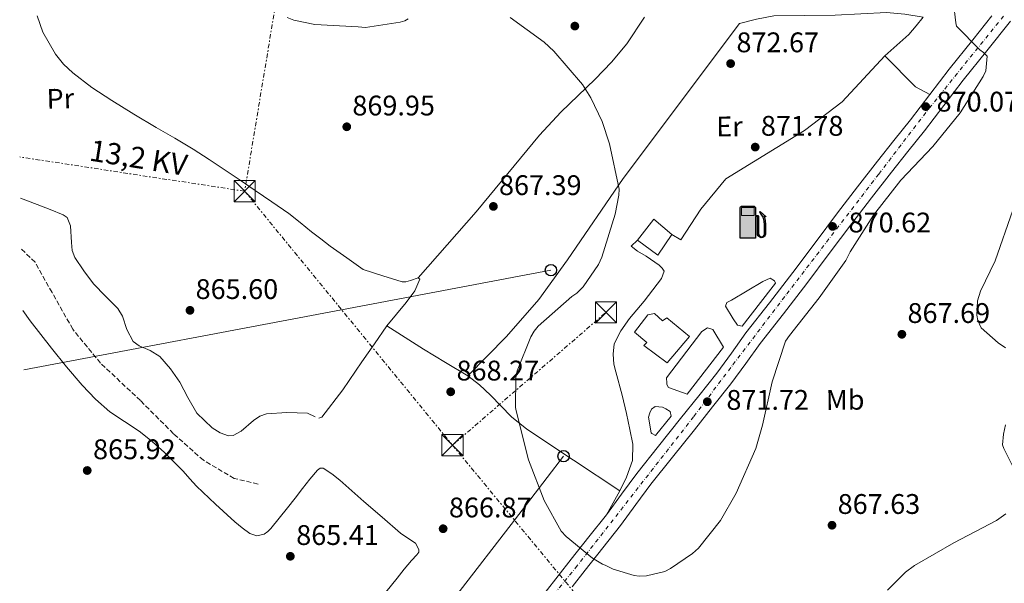
# Model space of a CAD drawing. Units: metres. Extents: x 634196 to 637639, y 4757506 to 4759887.
# Drawn here: x 634203 to 634551, y 4759255 to 4759454 of the extents above; entities that cross this region are included whole.
import ezdxf
from ezdxf.enums import TextEntityAlignment as Align

# ---------------------------------------------------------------- set-up
doc = ezdxf.new("R2010")
doc.units = ezdxf.units.M
doc.header["$MEASUREMENT"] = 0
for name, pattern in [('DGN Style 3', [2.435890702152634, 1.739921930109024, -0.6959687720436097]), ('DGN Style 4', [2.7856150101045474, 1.391937544087219, -0.6959687720436097, 0.001739921930109024, -0.6959687720436097]), ('DGN Style 5', [1.217945351076317, 0.5219765790327072, -0.6959687720436097]), ('DGN Style 7', [3.4798438602180486, 1.565929737098122, -0.6959687720436097, 0.5219765790327072, -0.6959687720436097])]:
    doc.linetypes.add(name, pattern=pattern)
for name, color, linetype, lineweight in [('Barranco lineal no visto', 142, 'DGN Style 5', 0), ('Carretera', 9, 'Continuous', 0), ('Cota de punto acotado terreno', 7, 'Continuous', 0), ('Curva de nivel intermedia', 30, 'Continuous', 0), ('Edificio', 1, 'Continuous', 13), ('Eje de carretera', 7, 'DGN Style 4', 0), ('Etiqueta de uso rústico', 92, 'Continuous', 0), ('Gasolinera', 7, 'Continuous', 0), ('Línea blanca (vial)', 7, 'Continuous', 13), ('Línea de bordillo', 7, 'Continuous', 13), ('Línea de cambio de uso (parcela vista)', 92, 'Continuous', 0), ('Línea de pavimento', 1, 'Continuous', 0), ('Línea eléctrica', 6, 'DGN Style 7', 0), ('Línea telefónica', 7, 'Continuous', 0), ('Poste telefónico', 7, 'Continuous', 0), ('Punto acotado terreno (símbolo)', 7, 'Continuous', 0), ('Tensión línea eléctrica', 7, 'Continuous', 0), ('Torre eléctrica', 7, 'Continuous', 0), ('Transformador', 7, 'Continuous', 0), ('Vaguada', 142, 'DGN Style 3', 13)]:
    doc.layers.add(name, color=color, linetype=linetype, lineweight=lineweight)
doc.styles.add('Style-Arial', font='arial.ttf')

# ---------------------------------------------------------------- blocks, each defined once
blk = doc.blocks.new('5PATER')
at = {"layer": 'Barranco lineal no visto', "linetype": 'Continuous', "lineweight": 0}
h = blk.add_hatch(color=51, dxfattribs=at)
edge = h.paths.add_edge_path()
edge.add_ellipse((0, 0), major_axis=(-0.1095731443231308, -0.1110710700762829), ratio=0.9994222409660317, start_angle=0, end_angle=360)
blk = doc.blocks.new('5TME')
at = {"layer": 'Transformador', "color": 7, "linetype": 'Continuous', "lineweight": 0}
for p, q in [((-0.375, 0.375), (0.375, -0.375)), ((0.3723, 0.3776), (-0.3716, -0.3784))]:
    blk.add_line(p, q, dxfattribs=at)
at = {"layer": 'Transformador', "color": 7, "linetype": 'Continuous', "lineweight": 0, "flags": 128}
blk.add_lwpolyline([(-0.375, -0.375), (0.375, -0.375), (0.375, 0.375), (-0.375, 0.375), (-0.3716, -0.3784)], dxfattribs=at)
blk = doc.blocks.new('5PTT')
at = {"layer": 'Poste telefónico', "color": 7, "linetype": 'Continuous', "lineweight": 30}
blk.add_circle((2.382683753967285e-05, 4.306399822235108e-05), 0.1995000005932858, dxfattribs=at)
blk = doc.blocks.new('5GASOL')
at = {"layer": 'Gasolinera', "linetype": 'Continuous', "lineweight": 0, "extrusion": (0, 0, -1)}
blk.add_hatch(color=1, dxfattribs=at).paths.add_polyline_path([(-0.1051, -0.5932000000000002), (-0.1057, 0.1702), (-0.1813, 0.17), (-0.1869, 0.1652), (-0.188, -0.4394), (-0.1908, -0.4732), (-0.2094, -0.5107), (-0.2314, -0.5397000000000001), (-0.2673, -0.5619000000000001), (-0.3084, -0.5752), (-0.3609, -0.5710000000000001), (-0.3986, -0.5541), (-0.4302, -0.5257000000000002), (-0.4539, -0.4948), (-0.4617, -0.4563), (-0.4617, -0.1215), (-0.4498, 0.0254), (-0.4137, 0.1865), (-0.4712, 0.1629), (-0.2820000000000001, 0.3349000000000001), (-0.2651, 0.3198000000000001), (-0.2933, 0.2848), (-0.3895, 0.1484), (-0.4256, 0.0115), (-0.4385, -0.1245), (-0.4369, -0.4418), (-0.4308, -0.4737), (-0.4139000000000001, -0.5033), (-0.3941, -0.5233), (-0.3676, -0.5414), (-0.3316, -0.5498000000000001), (-0.2825000000000001, -0.5414), (-0.2494, -0.5198), (-0.2246, -0.4847), (-0.219, -0.4467), (-0.2201, -0.4261), (-0.2195, 0.1592), (-0.2173, 0.1852), (-0.2094, 0.1949), (-0.1998, 0.1991), (-0.183, 0.2014), (-0.1069, 0.202), (-0.1058, 0.4761), (-0.1052, 0.4868), (-0.0978, 0.4989), (-0.08710000000000001, 0.5068), (-0.07590000000000001, 0.5183), (-0.0663, 0.5237000000000002), (-0.0453, 0.5317000000000001), (0.3651, 0.5318000000000002), (0.3843000000000001, 0.5246000000000001), (0.399, 0.5173), (0.4080000000000001, 0.5058), (0.4187, 0.4913), (0.4255, 0.4696), (0.4238, -0.5914)])
at = {"layer": 'Gasolinera', "color": 7, "linetype": 'Continuous', "lineweight": 30, "elevation": -19.5135, "flags": 128}
blk.add_lwpolyline([(0.1098, 0.1659), (0.1101, -0.5983000000000002), (-0.4295, -0.5983000000000002), (-0.4298, 0.4688000000000001), (-0.4234, 0.4914), (-0.4131, 0.5082), (-0.4010000000000001, 0.5195000000000001), (-0.3858000000000001, 0.5277000000000002), (-0.3656, 0.536), (0.0448, 0.5363), (0.0698, 0.5277000000000002), (0.07870000000000002, 0.5207000000000002), (0.0864, 0.5137), (0.1011, 0.5012), (0.1088, 0.4874), (0.1098, 0.4737), (0.1098, 0.2053), (0.1831, 0.2046), (0.2018, 0.2016), (0.2121, 0.1958), (0.2211, 0.186), (0.2236, 0.1562), (0.2241, -0.4241), (0.2224, -0.4464), (0.2284, -0.4842), (0.2529, -0.5181), (0.2847, -0.5387000000000001), (0.3321, -0.5472), (0.3668, -0.5382), (0.3919000000000001, -0.5221), (0.4152, -0.4953), (0.4281, -0.4723), (0.4345, -0.4393), (0.4345, -0.1265), (0.4234, 0.007200000000000001), (0.3866, 0.1465), (0.2838, 0.2907), (0.26, 0.3204), (0.2820000000000001, 0.3393), (0.4843, 0.1544), (0.4185, 0.1811), (0.4539, 0.0275), (0.4652, -0.1237), (0.4653000000000001, -0.4548), (0.458, -0.4957), (0.4341, -0.5263), (0.4010000000000001, -0.5569000000000002), (0.3624, -0.5736), (0.3082000000000001, -0.5794), (0.2661, -0.5653), (0.2316, -0.5433), (0.2077000000000001, -0.5153), (0.1881, -0.4775), (0.1844, -0.4491), (0.184, 0.162), (0.1795, 0.1665), (0.1098, 0.1659)], close=True, dxfattribs=at)
at = {"layer": 'Gasolinera', "color": 7, "linetype": 'Continuous', "lineweight": 0, "elevation": -19.5135, "flags": 128}
blk.add_lwpolyline([(-0.3761, 0.2058), (-0.3761, 0.4817), (0.0614, 0.4817), (0.0614, 0.2058), (-0.3761, 0.2058)], close=True, dxfattribs=at)
blk.add_lwpolyline([(-0.3761, 0.2058), (-0.3761, 0.4817), (0.0614, 0.4817), (0.0614, 0.2058), (-0.3761, 0.2058)], close=True, dxfattribs=at)
blk.add_lwpolyline([(-0.3761, 0.2058), (-0.3761, 0.4817), (0.0614, 0.4817), (0.0614, 0.2058), (-0.3761, 0.2058)], close=True, dxfattribs=at)
at = {"layer": 'Gasolinera', "color": 131, "linetype": 'Continuous', "lineweight": 30}
blk.add_solid([(0.0614, 0.2058, -19.5135), (-0.3761, 0.2058, -19.5135), (0.0614, 0.4817, -19.5135), (-0.3761, 0.4817, -19.5135)], dxfattribs=at)
blk.add_solid([(0.0614, 0.2058, -19.5135), (-0.3761, 0.2058, -19.5135), (0.0614, 0.4817, -19.5135), (-0.3761, 0.4817, -19.5135)], dxfattribs=at)
at = {"layer": 'Gasolinera', "color": 131, "linetype": 'Continuous', "lineweight": 0}
blk.add_solid([(0.0614, 0.2058, -19.5135), (-0.3761, 0.2058, -19.5135), (0.0614, 0.4817, -19.5135), (-0.3761, 0.4817, -19.5135)], dxfattribs=at)

msp = doc.modelspace()

# ---------------------------------------------------------------- linework, layer by layer
at = {"layer": 'Carretera', "color": 9, "linetype": 'Continuous', "lineweight": 0}
for points in [[(634388.8500000016, 4759251.759999999, 868.8399999999965), (634393.4499999996, 4759257.640000001, 869.5), (634398.0599999984, 4759263.509999999, 870.2200000000012), (634404.2699999999, 4759271.350000001, 870.6000000000058), (634410.4800000016, 4759279.189999999, 870.7899999999937), (634415.8200000013, 4759286.480000001, 870.8399999999965), (634421.1799999991, 4759293.76, 870.8300000000017), (634428.8900000005, 4759303.449999999, 870.7299999999959), (634436.6000000018, 4759313.140000002, 870.6100000000006), (634443.0300000003, 4759321.190000001, 870.4700000000012), (634449.4600000009, 4759329.25, 870.3500000000058), (634454.6299999986, 4759336.290000001, 870.3099999999978), (634459.7300000016, 4759343.390000001, 870.2700000000042), (634467.9800000016, 4759354.05, 870.179999999993), (634476.2199999982, 4759364.720000001, 870.0899999999965), (634484.1299999985, 4759375.279999999, 870.300000000003), (634492.0599999989, 4759385.82, 870.529999999999), (634499.1000000021, 4759394.989999999, 870.1499999999943), (634506.1900000019, 4759404.109999998, 869.75), (634511.980000001, 4759411.4, 869.800000000003), (634517.7600000014, 4759418.689999999, 869.8399999999965), (634524.600000001, 4759427.619999998, 869.7200000000012), (634531.4600000007, 4759436.540000001, 869.5800000000017), (634539.8099999991, 4759446.990000002, 869.3500000000058), (634546.5399999992, 4759455.390000001, 869.179999999993)], [(634553.0799999972, 4759453.52, 869.1399999999995), (634544.7199999997, 4759443.07, 869.3500000000058), (634536.3999999983, 4759432.660000001, 869.5800000000017), (634529.5799999987, 4759423.800000001, 869.7200000000012), (634522.7100000001, 4759414.830000001, 869.8399999999965), (634516.8899999995, 4759407.5, 869.800000000003), (634511.1299999994, 4759400.230000001, 869.75), (634504.0599999997, 4759391.150000001, 870.1499999999943), (634497.0599999991, 4759382.029999999, 870.529999999999), (634489.1499999987, 4759371.509999999, 870.300000000003), (634481.2100000017, 4759360.920000001, 870.0899999999965), (634472.9500000003, 4759350.210000002, 870.179999999993), (634464.7600000007, 4759339.640000001, 870.2700000000042), (634459.7100000014, 4759332.599999999, 870.3099999999978), (634454.4400000009, 4759325.430000001, 870.3500000000058), (634447.9400000009, 4759317.279999998, 870.4700000000012), (634441.5100000026, 4759309.23, 870.6100000000006), (634433.8000000013, 4759299.550000002, 870.7299999999959), (634426.1700000025, 4759289.949999999, 870.8300000000017), (634420.8799999995, 4759282.760000001, 870.8399999999965), (634415.4699999982, 4759275.38, 870.7899999999937), (634409.1900000018, 4759267.45, 870.6000000000058), (634402.9899999992, 4759259.630000001, 870.2200000000012), (634398.3900000014, 4759253.770000001, 869.5)]]:
    msp.add_polyline3d(points, dxfattribs=at)
at = {"layer": 'Curva de nivel intermedia', "color": 30, "linetype": 'Continuous', "lineweight": 0, "flags": 128}
for points, elevation in [([(634532.1900000012, 4759467.230000001), (634533.7600000004, 4759452.98), (634534.0599999997, 4759451.810000001), (634542.2800000008, 4759443.439999999), (634543.5900000005, 4759442.430000001), (634544.9100000015, 4759441.130000001), (634544.3700000006, 4759436.029999998), (634543.51, 4759433.980000001), (634535.3200000003, 4759421.099999999), (634525.6599999999, 4759409.239999999), (634514.3900000001, 4759397.350000001), (634504.7300000018, 4759385.05), (634496.5399999999, 4759372.029999998), (634494.9599999997, 4759368.960000001), (634485.600000001, 4759355.779999998), (634475.0800000001, 4759342.45), (634473.6400000006, 4759340.539999999), (634468.9400000023, 4759326.090000001), (634465.5700000015, 4759310.779999999), (634463.1599999998, 4759302.61), (634456.2900000011, 4759286.829999999), (634450.6900000019, 4759277.180000001), (634442.9100000013, 4759267.359999998), (634440.8799999994, 4759265.449999998), (634433.0600000008, 4759260.15), (634431.0300000013, 4759259.109999998), (634424.640000001, 4759257.609999999), (634422.0200000012, 4759257.439999999), (634420.2700000011, 4759257.720000001), (634412.8300000002, 4759259.989999999), (634410.0499999997, 4759261.42), (634409.0300000004, 4759261.710000001), (634405.5200000012, 4759263.859999998), (634396.280000001, 4759271.51), (634394.5199999996, 4759273.390000001), (634388.4700000011, 4759284.259999999), (634382.9700000006, 4759298.630000001), (634378.6100000017, 4759315.920000001), (634378.3100000002, 4759317.08), (634378.5200000001, 4759327.710000001), (634378.9400000004, 4759330.050000002), (634383.7900000007, 4759342.019999999), (634384.9400000018, 4759344.07), (634386.3800000013, 4759345.829999999), (634398.2400000012, 4759356.259999999), (634399.9800000002, 4759357.439999999), (634402.2900000013, 4759359.640000001), (634407.610000001, 4759367.54), (634408.9000000008, 4759370.170000001), (634413.5900000002, 4759385.350000001), (634414.8500000008, 4759392.06), (634414.9700000016, 4759394.239999999), (634411.5000000002, 4759410.23), (634408.9600000011, 4759418.07), (634404.9700000013, 4759426.49)], 870), ([(634340.5100000009, 4759454.300000001), (634339.2600000014, 4759453.67), (634337.6299999999, 4759453.179999999), (634325.4200000013, 4759451.27), (634322.8799999999, 4759451.5), (634307.5300000008, 4759452.34), (634300.0899999999, 4759453.859999998), (634297.7400000007, 4759454.84)], 870), ([(634404.9700000013, 4759426.49), (634402.0200000008, 4759431.119999999), (634391.8799999999, 4759442.98), (634388.5100000014, 4759446.16), (634376.4999999995, 4759454.800000001)], 870), ([(634551.3800000001, 4759338.140000001), (634548.7500000015, 4759339.859999999), (634542.7400000012, 4759345.199999999), (634541.5499999998, 4759347.820000002), (634541.2400000015, 4759349.71), (634541.5000000006, 4759354.800000002), (634542.4900000008, 4759358.159999998), (634547.6500000019, 4759368.829999999), (634553.9100000004, 4759386.789999999)], 865), ([(634554.9299999997, 4759294.34), (634550.79, 4759302.61), (634550.3400000008, 4759303.92), (634550.6000000001, 4759307.699999999), (634551.2999999997, 4759310.909999999)], 865), ([(634509.6900000018, 4759252.49), (634516.0399999997, 4759258.949999998), (634519.2300000016, 4759261.3), (634533.1400000011, 4759269.279999999), (634548.2199999996, 4759277.109999998), (634551.4100000014, 4759279.46)], 865)]:
    msp.add_lwpolyline(points, dxfattribs=dict(at, elevation=elevation))
at = {"layer": 'Edificio', "color": 1, "linetype": 'Continuous', "lineweight": 13}
for points in [[(634433.5, 4759378.230000001, 875.3300000000017), (634428.5800000001, 4759370.83, 875.3300000000017), (634421.4000000004, 4759376.180000001, 875.3300000000017), (634427.1799999997, 4759383.58, 875.6300000000047)], [(634427.4400000004, 4759350.27, 875.2400000000052), (634430.2800000003, 4759347.699999999, 875.550000000003), (634431.7800000003, 4759348.789999999, 875.8899999999995), (634439.8399999999, 4759342.15, 875.7200000000012), (634431.9100000003, 4759332.789999999, 875.7599999999949), (634423.6399999997, 4759338.99, 875.7599999999949), (634424.7100000001, 4759340.08, 875.7599999999949), (634420.3600000005, 4759343.730000001, 875.6300000000047), (634425.0700000003, 4759349.82, 875.1999999999971)]]:
    msp.add_polyline3d(points, close=True, dxfattribs=at)
at = {"layer": 'Edificio', "color": 51, "linetype": 'Continuous', "lineweight": 13}
for points in [[(634428.5800000001, 4759370.83, 875.3300000000017), (634421.4000000004, 4759376.180000001, 875.4199999999984), (634427.1799999997, 4759383.58, 875.6300000000047), (634433.5, 4759378.230000001, 875.3300000000017), (634428.5800000001, 4759370.83, 875.3300000000017)], [(634430.2800000003, 4759347.699999999, 875.550000000003), (634431.7800000003, 4759348.789999999, 875.8899999999995), (634439.8399999999, 4759342.15, 875.7200000000012), (634431.9100000003, 4759332.789999999, 875.7599999999949), (634423.6399999997, 4759338.99, 875.7599999999949), (634424.7100000001, 4759340.08, 875.7599999999949), (634420.3600000005, 4759343.730000001, 875.6300000000047), (634425.0700000003, 4759349.82, 875.1999999999971), (634427.4400000004, 4759350.27, 875.2400000000052), (634430.2800000003, 4759347.699999999, 875.550000000003)]]:
    msp.add_polyline3d(points, dxfattribs=at)
at = {"layer": 'Eje de carretera', "color": 7, "linetype": 'DGN Style 4', "lineweight": 0}
msp.add_polyline3d([(634338.5700000008, 4759181.600000001, 868.0099999999949), (634350.5, 4759196.57, 867.7100000000065), (634360.1999999986, 4759210.730000001, 867.7200000000012), (634379.1999999997, 4759235.560000001, 868.3899999999996), (634399.5599999977, 4759260.4, 870.0800000000017), (634441.3500000011, 4759313.930000002, 870.9900000000052), (634455.1199999999, 4759332.17, 870.3200000000071), (634474.1299999978, 4759357.2, 870.1399999999995), (634506.6000000006, 4759399.529999999, 869.8600000000006), (634524.4400000017, 4759422.82, 869.9799999999959), (634550.7899999978, 4759455.490000002, 869.1399999999995)], dxfattribs=at)
at = {"layer": 'Línea blanca (vial)', "color": 7, "linetype": 'Continuous', "lineweight": 13}
for points in [[(634398.390000001, 4759253.770000001, 869.5000000000002), (634402.9899999987, 4759259.630000002, 870.2200000000012), (634409.1900000013, 4759267.45, 870.600000000006), (634415.4699999979, 4759275.380000001, 870.7899999999937), (634420.8799999991, 4759282.760000002, 870.8399999999965), (634426.170000002, 4759289.95, 870.8300000000019), (634433.8000000007, 4759299.550000003, 870.7299999999959), (634441.510000002, 4759309.230000001, 870.6100000000006), (634447.9400000004, 4759317.279999999, 870.4700000000012), (634454.4400000003, 4759325.430000002, 870.3500000000058), (634459.7100000009, 4759332.600000001, 870.3099999999978), (634464.7600000001, 4759339.640000001, 870.2700000000042), (634472.9499999998, 4759350.210000004, 870.1799999999931), (634481.2100000011, 4759360.920000002, 870.0899999999967), (634489.1499999983, 4759371.51, 870.300000000003), (634497.0599999985, 4759382.03, 870.529999999999), (634504.0599999991, 4759391.150000002, 870.1499999999943), (634511.129999999, 4759400.230000001, 869.75), (634516.8899999991, 4759407.5, 869.800000000003), (634522.7099999995, 4759414.830000003, 869.8399999999965), (634529.5799999982, 4759423.800000002, 869.7200000000012), (634536.3999999977, 4759432.660000003, 869.5800000000017), (634544.7199999993, 4759443.070000002, 869.3500000000058), (634553.0799999967, 4759453.520000001, 869.1399999999995)], [(634546.5399999988, 4759455.390000002, 869.1799999999931), (634539.8099999987, 4759446.990000002, 869.3500000000058), (634531.4600000002, 4759436.540000002, 869.5800000000017), (634524.6000000006, 4759427.619999999, 869.7200000000012)], [(634524.6000000006, 4759427.619999999, 869.7200000000012), (634517.7600000007, 4759418.689999999, 869.8399999999965), (634511.9800000006, 4759411.4, 869.800000000003), (634506.1900000015, 4759404.109999999, 869.75), (634499.1000000016, 4759394.99, 870.1499999999943), (634492.0599999984, 4759385.820000002, 870.529999999999), (634484.129999998, 4759375.28, 870.300000000003), (634476.2199999976, 4759364.720000001, 870.0899999999967), (634467.980000001, 4759354.050000001, 870.1799999999931), (634459.730000001, 4759343.390000001, 870.2700000000042), (634454.629999998, 4759336.290000002, 870.3099999999978), (634449.4600000003, 4759329.250000001, 870.3500000000058), (634443.0299999998, 4759321.190000001, 870.4700000000012), (634436.6000000014, 4759313.140000002, 870.6100000000006), (634428.89, 4759303.45, 870.7299999999959), (634421.1799999987, 4759293.760000001, 870.8300000000019), (634415.8200000009, 4759286.480000001, 870.8399999999965), (634410.480000001, 4759279.189999999, 870.7899999999937)], [(634410.480000001, 4759279.189999999, 870.7899999999937), (634404.2699999994, 4759271.350000001, 870.600000000006), (634398.0599999981, 4759263.51, 870.2200000000012), (634393.449999999, 4759257.640000001, 869.5000000000002), (634388.8500000011, 4759251.76, 868.8399999999965)]]:
    msp.add_polyline3d(points, dxfattribs=at)
at = {"layer": 'Línea de bordillo', "color": 7, "linetype": 'Continuous', "lineweight": 13}
for points in [[(634468.2299999992, 4759362.710000002, 870.529999999999), (634465.640000001, 4759361.609999999, 870.5700000000071), (634454.6599999995, 4759355.029999999, 870.3500000000058), (634452.9400000006, 4759354.150000001, 870.3999999999943), (634452.5199999983, 4759352.850000001, 870.6999999999971), (634455.1499999989, 4759348.33, 870.7400000000055), (634456.6799999999, 4759346.180000001, 870.6600000000036), (634458.41, 4759345.76, 870.7400000000055), (634468.4799999995, 4759358.82, 870.529999999999), (634470.1900000017, 4759360.99, 870.6100000000006), (634469.7499999991, 4759361.850000001, 870.6100000000006), (634468.2299999992, 4759362.710000002, 870.529999999999)], [(634446.0899999997, 4759345.230000001, 870.6600000000036), (634444.1499999973, 4759343.920000001, 870.6100000000006), (634431.730000001, 4759327.59, 870.6100000000006), (634431.7499999988, 4759325.65, 870.6999999999971), (634431.7499999988, 4759325.210000002, 870.6600000000036), (634432.4100000004, 4759324.140000002, 870.6999999999971), (634438.9100000003, 4759321.810000001, 870.6600000000036), (634451.7600000004, 4759338.350000001, 870.2200000000012), (634448.0399999988, 4759344.590000001, 870.8699999999953), (634446.0899999997, 4759345.230000001, 870.6600000000036)], [(634427.7800000013, 4759307.230000001, 870.6999999999971), (634426.4800000006, 4759307.869999999, 870.6999999999971), (634426.2600000014, 4759308.080000003, 870.6999999999971), (634425.3500000017, 4759313.700000001, 870.9600000000064), (634425.7699999998, 4759315.220000001, 870.7899999999937), (634426.409999999, 4759316.52, 870.6999999999971), (634427.6999999987, 4759317.390000002, 870.6999999999971), (634430.3000000004, 4759317.199999999, 870.6100000000006), (634431.3900000011, 4759316.560000002, 870.6999999999971), (634432.9099999989, 4759315.699999999, 870.8699999999953), (634433.3500000014, 4759313.980000001, 871.0899999999967), (634427.7800000013, 4759307.230000001, 870.6999999999971)]]:
    msp.add_polyline3d(points, dxfattribs=at)
at = {"layer": 'Línea de cambio de uso (parcela vista)', "color": 92, "linetype": 'Continuous', "lineweight": 0, "extrusion": (-0.4078978117803144, 0.3903766287358846, 0.8253638366694028), "elevation": 1599877.880994034, "flags": 128}
msp.add_lwpolyline([(-3877184.460668343, -2337245.228178018), (-3877190.114075163, -2337244.572440839), (-3877195.764602053, -2337244.147769442), (-3877199.750395726, -2337244.359307437), (-3877203.732378484, -2337244.749964386)], dxfattribs=at)
at = {"layer": 'Línea de cambio de uso (parcela vista)', "color": 92, "linetype": 'Continuous', "lineweight": 0, "extrusion": (-0.003557996910832257, -0.004307048891783342, 0.9999843948721533), "elevation": -21890.70350188237, "flags": 128}
msp.add_lwpolyline([(634338.8326601108, 4759304.020013993), (634331.992489925, 4759295.739937193)], dxfattribs=at)
at = {"layer": 'Línea de cambio de uso (parcela vista)', "color": 92, "linetype": 'Continuous', "lineweight": 0}
for points in [[(634522.3200000003, 4759454.980000001, 870.1100000000006), (634515.8200000003, 4759455.960000001, 870.1999999999971), (634509.3200000003, 4759456.609999999, 870.279999999999), (634500.25, 4759456.16, 871.2200000000012), (634491.1600000003, 4759455.600000001, 872.0099999999949), (634480.3600000005, 4759455.550000001, 871.9100000000036), (634469.5300000003, 4759455.430000001, 871.6600000000036), (634463.3899999997, 4759454.279999999, 871.75), (634457.4400000004, 4759452.74, 871.4900000000052), (634416.3300000001, 4759397.9, 868.7200000000012), (634396.7100000001, 4759369.26, 868.4499999999971), (634386.5499999998, 4759355.230000001, 868.3899999999995), (634375.2300000006, 4759342.199999999, 868.550000000003), (634368.3600000005, 4759335.220000001, 868.7200000000012), (634361.5, 4759328.24, 868.8899999999995)], [(634209.5199999996, 4759455.41, 866.7299999999959), (634211.5300000003, 4759449.699999999, 866.6300000000047), (634215.9699999997, 4759441.82, 866.4499999999971), (634218.8099999997, 4759438.359999999, 866.3600000000006), (634222.0999999996, 4759435.27, 866.2700000000042), (634228.8300000001, 4759430.119999999, 866.1300000000047), (634235.8200000003, 4759425.480000001, 866.029999999999), (634243.6399999997, 4759420.699999999, 866.2700000000042), (634251.4900000002, 4759415.980000001, 866.5700000000071), (634258.0999999996, 4759412.230000001, 866.4600000000064), (634264.6299999999, 4759408.34, 866.3800000000047), (634270.2400000002, 4759404.630000001, 866.5099999999949), (634275.8200000003, 4759400.880000001, 866.6300000000047), (634281.1200000001, 4759397.33, 866.679999999993), (634286.4100000003, 4759393.77, 866.7400000000052), (634292.4000000004, 4759389.74, 866.8200000000071), (634298.2999999998, 4759385.58, 866.9100000000036), (634302.3700000001, 4759382.4, 866.9400000000023), (634306.4000000004, 4759379.15, 866.929999999993), (634309.6500000004, 4759376.59, 866.6999999999971), (634312.9699999997, 4759374.100000001, 866.550000000003), (634318.7999999998, 4759369.970000001, 866.7599999999949), (634324.6299999999, 4759365.83, 866.7200000000012), (634331.4800000006, 4759363.630000001, 866.4900000000052), (634338.3300000001, 4759361.430000001, 866.25), (634339.6900000004, 4759361.42, 866.1300000000047), (634341.2999999998, 4759361.890000001, 865.8800000000047), (634344.04, 4759362.84, 865.3099999999978)], [(634344.04, 4759362.84, 865.3099999999978), (634354.2699999996, 4759374.539999999, 865.8899999999995), (634364.5, 4759386.24, 866.4700000000012), (634375.7100000001, 4759399.689999999, 867.3600000000006), (634386.79, 4759413.24, 868.550000000003), (634394.3899999997, 4759421.430000001, 869.3899999999995), (634406.4500000002, 4759433.09, 870.7200000000012), (634412.29, 4759439.09, 871.3800000000047), (634417.6900000004, 4759445.5, 872.0099999999949), (634423.8499999996, 4759454.970000001, 872.8300000000017)], [(634203.6200000001, 4759391.029999999, 863.6699999999984), (634209.4600000001, 4759388.800000001, 863.3399999999965), (634214.0700000003, 4759387, 863.6499999999943), (634218.6699999999, 4759385.17, 864), (634220.1299999999, 4759384.140000001, 864.0200000000042), (634221.3200000003, 4759381.189999999, 864.050000000003), (634221.5999999996, 4759375.380000001, 864.0800000000017), (634221.9100000003, 4759372.51, 864.0899999999965), (634222.8300000001, 4759370.039999999, 864.0899999999965), (634225.9400000004, 4759365.33, 864.1000000000058), (634229.3700000001, 4759360.800000001, 864.0599999999978), (634233.6699999999, 4759356.41, 863.7200000000012), (634237.9800000006, 4759352.07, 863.3399999999965), (634239.5899999999, 4759349.34, 863.2700000000042), (634241.1600000003, 4759344.65, 863.179999999993), (634243.3799999999, 4759340.41, 863.0899999999965), (634245.5099999999, 4759338.83, 863.0099999999949), (634249.3700000001, 4759337.26, 862.8600000000006), (634252.7999999998, 4759335.140000001, 862.75), (634256.54, 4759330.75, 862.9799999999959), (634259.9299999997, 4759326.07, 863.2200000000012), (634262.6600000003, 4759320.58, 863.0899999999965), (634265.9100000003, 4759315.029999999, 862.9700000000012), (634271.2599999999, 4759309.890000001, 862.8200000000071), (634274.1299999999, 4759308.119999999, 862.75), (634277.0499999998, 4759307.109999999, 862.679999999993), (634278.6799999997, 4759307.17, 862.6600000000036), (634281.5300000003, 4759308.699999999, 862.6900000000023), (634285.8600000005, 4759312.42, 862.800000000003), (634288.1100000005, 4759313.99, 862.8600000000006), (634290.4400000004, 4759314.810000001, 862.8999999999943), (634297.5899999999, 4759315.26, 862.8200000000071), (634304.9299999997, 4759315.060000001, 862.779999999999), (634307.6900000004, 4759313.83, 863.1399999999995)], [(634344.04, 4759362.84, 865.3099999999978), (634344.5800000001, 4759362.350000001, 865.1300000000047), (634342.8200000003, 4759358.27, 865.0599999999978), (634339.7699999996, 4759354.16, 865.0599999999978)], [(634204.4000000004, 4759351.32, 865.6499999999943), (634207.0300000003, 4759347.699999999, 865.550000000003), (634210.7699999996, 4759342.850000001, 865.3800000000047), (634214.5499999998, 4759338.039999999, 865.2200000000012), (634219.8899999997, 4759331.449999999, 865.0200000000042), (634225.3799999999, 4759324.960000001, 864.8300000000017), (634230.0700000003, 4759320.050000001, 864.7299999999959), (634235.2100000001, 4759315.59, 864.6100000000006), (634240.3399999999, 4759312.130000001, 864.2899999999937), (634245.4900000002, 4759308.699999999, 863.9199999999984), (634250.0499999998, 4759305.050000001, 863.679999999993), (634254.4400000004, 4759301.180000001, 863.4799999999959), (634257.79, 4759297.91, 863.3800000000047), (634261.0499999998, 4759294.560000001, 863.279999999999), (634263.4000000004, 4759291.930000001, 863.1600000000036), (634265.7599999999, 4759289.310000001, 863.0599999999978), (634272.4299999997, 4759282.880000001, 863.25), (634279.3399999999, 4759276.680000001, 863.5399999999937), (634281.9000000004, 4759274.529999999, 863.5899999999965), (634284.6100000005, 4759272.560000001, 863.6100000000006), (634287.0999999996, 4759271.77, 863.6000000000058), (634289.6200000001, 4759272.33, 863.5599999999978), (634290.9199999999, 4759273.220000001, 863.5200000000042), (634292.0300000003, 4759274.34, 863.4799999999959), (634294.9699999997, 4759278, 863.4400000000023), (634297.8899999997, 4759281.67, 863.3899999999995), (634300.5599999997, 4759285.07, 863.2599999999949), (634303.2300000006, 4759288.470000001, 863.1100000000006), (634305.8200000003, 4759291.74, 863.0099999999949), (634308.5, 4759294.970000001, 862.9799999999959), (634309.4199999999, 4759295.609999999, 863.0599999999978), (634310.4299999997, 4759295.630000001, 863.1499999999943), (634313.4800000006, 4759293.689999999, 863.1600000000036), (634316.3799999999, 4759291.380000001, 863.1499999999943), (634320.6299999999, 4759287.640000001, 863.1399999999995), (634324.8799999999, 4759283.92, 863.3300000000017), (634331.3200000003, 4759278.300000001, 864), (634337.75, 4759272.689999999, 865.0599999999978), (634340.3799999999, 4759270.890000001, 865.0599999999978), (634343.0099999999, 4759269.100000001, 865.1100000000006), (634344.1900000004, 4759266.960000001, 865.2200000000012), (634344.25, 4759265.960000001, 865.300000000003), (634343.5800000001, 4759264.970000001, 865.4100000000036), (634341.6799999997, 4759263.08, 865.6000000000058), (634339.1100000005, 4759259.939999999, 865.679999999993), (634336.54, 4759256.810000001, 865.6100000000006), (634332.5499999998, 4759251.789999999, 865.3200000000071)], [(634332.9299999997, 4759345.880000001, 865), (634328.54, 4759339.560000001, 864.8399999999965), (634324.1600000003, 4759333.230000001, 864.6600000000036), (634317.4500000002, 4759323.300000001, 864.2100000000064), (634310.0499999998, 4759313.710000001, 863.5599999999978), (634308.9800000006, 4759313.33, 863.3999999999943)], [(634361.5, 4759328.24, 868.8899999999995), (634353.6699999999, 4759332.949999999, 867.9199999999984), (634345.8499999996, 4759337.640000001, 866.6399999999995), (634339.3899999997, 4759341.76, 865.8200000000071), (634332.9299999997, 4759345.880000001, 865)], [(634415.1699999999, 4759287.66, 871.3500000000058), (634398.79, 4759298.52, 870.6399999999995), (634382.4100000003, 4759309.369999999, 869.929999999993), (634376.9500000002, 4759313.800000001, 869.679999999993), (634369.5099999999, 4759321.42, 869.300000000003), (634365.6799999997, 4759325.07, 869.1000000000058), (634361.5, 4759328.24, 868.8899999999995)]]:
    msp.add_polyline3d(points, dxfattribs=at)
at = {"layer": 'Línea de pavimento', "color": 1, "linetype": 'Continuous', "lineweight": 0}
for points in [[(634433.5, 4759378.230000001, 870.6100000000006), (634436.7599999999, 4759376.300000001, 870.7899999999937), (634443.8099999997, 4759387.180000001, 870.529999999999), (634452.5899999999, 4759397.84, 870.6999999999971), (634480.3700000001, 4759414.939999999, 870.3500000000058), (634493.7000000002, 4759424.99, 870.0899999999965), (634508.7100000001, 4759441.33, 869.8399999999965), (634519.6200000001, 4759430.390000001, 869.9199999999984), (634524.5999999996, 4759427.619999999, 869.7200000000012)], [(634410.4800000006, 4759279.189999999, 870.7899999999937), (634415.1699999999, 4759287.66, 871.3500000000058), (634417.5099999999, 4759292.439999999, 871.0899999999965), (634419.6299999999, 4759298.300000001, 870.8300000000017), (634419.7999999998, 4759304.140000001, 870.8699999999953), (634418.6799999997, 4759309.32, 870.8699999999953), (634417.5499999998, 4759314.939999999, 870.8300000000017), (634415.9900000002, 4759321.41, 870.8699999999953), (634413.7599999999, 4759329.619999999, 870.8300000000017), (634413.0899999999, 4759332.42, 870.8699999999953), (634412.8499999996, 4759335.880000001, 870.9199999999984), (634413.25, 4759339.560000001, 870.9600000000064), (634415.5899999999, 4759344.119999999, 871.2200000000012), (634418.5899999999, 4759348.470000001, 871.179999999993), (634423.7300000006, 4759354.57, 870.8699999999953), (634429.9400000004, 4759362.619999999, 870.8300000000017), (634430.79, 4759365.230000001, 871.050000000003), (634430.1299999999, 4759366.300000001, 871), (634429.04, 4759367.369999999, 871.1300000000047), (634424.4699999997, 4759370.58, 871.1300000000047), (634421.4299999997, 4759372.289999999, 871.3899999999995), (634419.25, 4759374, 871.2200000000012), (634421.4000000004, 4759376.180000001, 870.5700000000071)]]:
    msp.add_polyline3d(points, dxfattribs=at)
at = {"layer": 'Línea eléctrica', "color": 6, "linetype": 'DGN Style 7', "lineweight": 0, "extrusion": (-0.02509656596846184, 0.003830378787331824, 0.9996776933466788), "elevation": 3178.341541433274, "flags": 128}
msp.add_lwpolyline([(-4800609.05841291, -91016.65543656878), (-4800609.058412909, -91097.01092237944)], dxfattribs=at)
at = {"layer": 'Línea eléctrica', "color": 6, "linetype": 'DGN Style 7', "lineweight": 0, "extrusion": (-0.7740805437234529, -0.6330871271030017, 3.640427720786539e-05), "elevation": -3504096.636788492, "flags": 128}
msp.add_lwpolyline([(-3282597.635517321, 994.2241059876089), (-3282543.542573409, 994.7795059879743), (-3282481.743149149, 995.4141059883997)], dxfattribs=at)
at = {"layer": 'Línea eléctrica', "color": 6, "linetype": 'DGN Style 7', "lineweight": 0, "extrusion": (-0.0302459275227523, -0.02619304022564757, 0.9991992336426334), "elevation": -142980.168744043, "flags": 128}
msp.add_lwpolyline([(-3182459.544903943, 3592337.475976449), (-3182459.544903943, 3592409.205995966)], dxfattribs=at)
at = {"layer": 'Línea eléctrica', "color": 6, "linetype": 'DGN Style 7', "lineweight": 0, "extrusion": (-0.770644197985983, -0.6372656584042045, 2.700364282587993e-05), "elevation": -3521803.677689138, "flags": 128}
msp.add_lwpolyline([(-3263476.452105751, 962.9515289662843), (-3263442.165834576, 962.5166289661182), (-3263366.089922918, 961.5515289657651)], dxfattribs=at)
at = {"layer": 'Línea eléctrica', "color": 6, "linetype": 'DGN Style 7', "lineweight": 0}
msp.add_polyline3d([(634355.2899999982, 4759822.600000001, 892.179999999993), (634345.050000001, 4759761.53, 886.5599999999978), (634321.6099999985, 4759625.390000001, 875.029999999999), (634301.6000000014, 4759507.290000002, 871.9600000000064), (634282.7499999999, 4759393.460000001, 866.6600000000036)], dxfattribs=at)
at = {"layer": 'Línea telefónica', "color": 7, "linetype": 'Continuous', "lineweight": 0, "extrusion": (-0.1859209031924835, 0.9825647133270965, 4.336510293812974e-05), "elevation": 4558438.177316107, "flags": 128}
msp.add_lwpolyline([(-1508006.267868849, 669.3328598329324), (-1508120.444120032, 670.1407598336918), (-1508195.649785885, 670.6728598342033)], dxfattribs=at)
at = {"layer": 'Línea telefónica', "color": 7, "linetype": 'Continuous', "lineweight": 0, "extrusion": (-0.7921122494415345, 0.6103754450712576, 1.840479831536551e-05), "elevation": 2402447.472597578, "flags": 128}
msp.add_lwpolyline([(-4157119.064500218, 826.2834389435283), (-4157090.605736595, 825.2305389433548), (-4157023.926418989, 822.7634389429281)], dxfattribs=at)
at = {"layer": 'Vaguada', "color": 142, "linetype": 'DGN Style 3', "lineweight": 13}
msp.add_polyline3d([(634287.4800000006, 4759290.01, 865.4700000000012), (634279.0700000003, 4759292.039999999, 865.529999999999), (634268.2100000001, 4759298.41, 865.6100000000006), (634257.6299999999, 4759307.82, 865.679999999993), (634245.9600000001, 4759319.52, 865.7599999999949), (634231.8499999996, 4759332.76, 867.1300000000047), (634222.0800000001, 4759344.710000001, 867.5), (634214.75, 4759357.689999999, 867.0899999999965), (634208.7800000003, 4759368.380000001, 866.8600000000006), (634203.9800000006, 4759373.029999999, 866.8899999999995)], dxfattribs=at)

# ---------------------------------------------------------------- block references
at = {"layer": 'Gasolinera', "color": 7, "linetype": 'Continuous', "lineweight": 0, "xscale": 10, "yscale": 10, "zscale": 10}
msp.add_blockref('5GASOL', (634461.9600000001, 4759382.850000001, 870.5899999999965), dxfattribs=at)
at = {"layer": 'Poste telefónico', "color": 7, "linetype": 'Continuous', "lineweight": 0, "xscale": 10, "yscale": 10, "zscale": 10}
for p in [(634390.8900000001, 4759365.57, 868.3500000000058), (634395.3400000003, 4759299.869999999, 870.5)]:
    msp.add_blockref('5PTT', p, dxfattribs=at)
at = {"layer": 'Punto acotado terreno (símbolo)', "color": 7, "linetype": 'Continuous', "lineweight": 0, "xscale": 10, "yscale": 10, "zscale": 10}
for p in [(634399.3200000008, 4759451.800000002, 872.539999999994), (634454.3099999984, 4759438.550000002, 872.6699999999984), (634523.1599999988, 4759423.37, 870.0700000000074), (634318.8000000007, 4759416.230000001, 869.9499999999977), (634462.9899999977, 4759409.060000001, 871.779999999999), (634370.5599999984, 4759388.100000001, 867.3899999999995), (634490.2899999982, 4759381.029999999, 870.6199999999953), (634263.4499999986, 4759351.390000001, 865.6000000000064), (634514.7600000012, 4759342.930000001, 867.6900000000028), (634355.489999999, 4759322.61, 868.2700000000045), (634446.0799999986, 4759319.100000001, 871.7200000000012), (634227.1799999983, 4759294.810000001, 865.9199999999984), (634352.8200000002, 4759274.25, 866.8699999999958), (634490.1000000006, 4759275.480000001, 867.6300000000051), (634298.8799999985, 4759264.510000002, 865.410000000004)]:
    msp.add_blockref('5PATER', p, dxfattribs=at)
at = {"layer": 'Torre eléctrica', "color": 7, "linetype": 'Continuous', "lineweight": 0, "xscale": 10, "yscale": 10, "zscale": 10}
for p in [(634282.7499999999, 4759393.460000001, 866.6600000000036), (634410.3000000005, 4759350.67, 870.7200000000012), (634356.1200000019, 4759303.749999999, 867.8500000000058)]:
    msp.add_blockref('5TME', p, dxfattribs=at)

# ---------------------------------------------------------------- texts
at = {"layer": 'Cota de punto acotado terreno', "color": 7, "linetype": 'Continuous', "lineweight": 0, "style": 'Style-Arial'}
for s, p in [('872.67', (634456.3700000021, 4759442.550000002, 872.6699999999984)), ('870.07', (634527.0100000027, 4759421.599999999, 870.0700000000071)), ('869.95', (634320.7800000014, 4759420.230000001, 869.9499999999971)), ('871.78', (634464.9799999997, 4759413.06, 871.779999999999)), ('867.39', (634372.5399999993, 4759392.100000001, 867.3899999999995)), ('870.62', (634495.9500000004, 4759378.909999999, 870.6199999999953)), ('865.60', (634265.4400000006, 4759355.390000001, 865.6000000000058)), ('867.69', (634516.7500000009, 4759346.930000001, 867.6900000000023)), ('868.27', (634357.5500000002, 4759326.609999998, 868.2700000000042)), ('871.72', (634452.8200000003, 4759316.250000001, 871.7200000000012)), ('865.92', (634229.2399999974, 4759298.81, 865.9199999999984)), ('867.63', (634492.0900000002, 4759279.48, 867.6300000000047)), ('866.87', (634354.8700000002, 4759278.25, 866.8699999999953)), ('865.41', (634300.9599999998, 4759268.51, 865.4100000000036))]:
    msp.add_text(s, height=7.000000000000002, dxfattribs=at).set_placement(p)
at = {"layer": 'Etiqueta de uso rústico', "color": 92, "linetype": 'Continuous', "lineweight": 0, "style": 'Style-Arial'}
for s, rotation, p in [('Pr', 1.58807, (634217.6957060326, 4759426.193056502, 865.9799999999959)), ('Er', 0.4522799999999999, (634453.8976103426, 4759416.365278212, 871.3699999999953)), ('Mb', 0.4522799999999999, (634494.742408239, 4759319.763184723, 868.3200000000071))]:
    msp.add_text(s, height=7.000000000000002, rotation=rotation, dxfattribs=at).set_placement(p, align=Align.MIDDLE_CENTER)
at = {"layer": 'Tensión línea eléctrica', "color": 7, "linetype": 'Continuous', "lineweight": 0, "style": 'Style-Arial'}
msp.add_text('13,2 KV', height=7.5, rotation=350.87671, dxfattribs=at).set_placement((634244.7164939352, 4759401.600164531, 865.279999999999), align=Align.CENTER)

doc.saveas('drawing.dxf')
